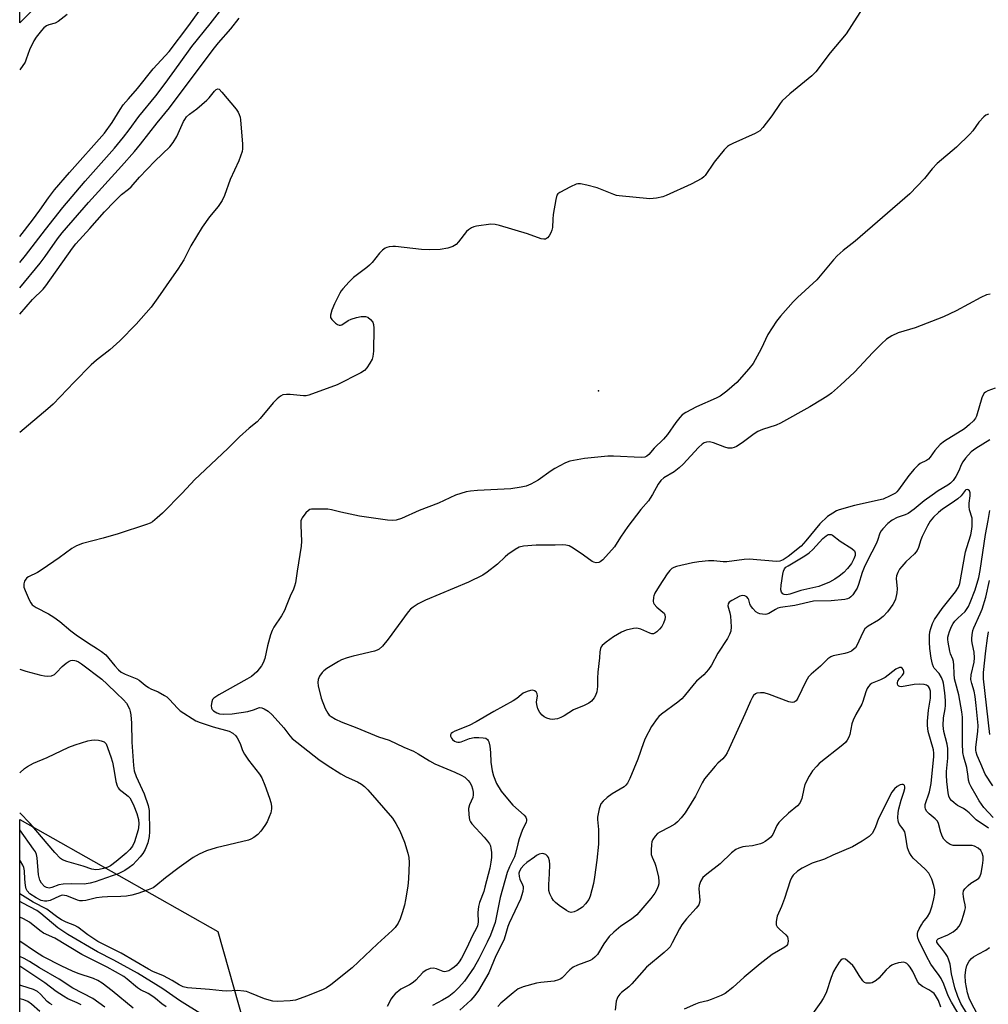
# Model space of a CAD drawing. Units: inches. Extents: x 1321760 to 1327760, y 501448 to 505448.
# Drawn here: x 1321760 to 1322070, y 501812 to 502127 of the extents above; entities that cross this region are included whole.
import ezdxf

# ---------------------------------------------------------------- set-up
doc = ezdxf.new("R2010")
doc.units = ezdxf.units.IN
doc.header["$MEASUREMENT"] = 0
for name, color, linetype in [('ELEV-Spot Elevation', 7, 'Continuous'), ('NTRL-Trees', 3, 'Continuous'), ('Undefined', 1, 'Continuous')]:
    doc.layers.add(name, color=color, linetype=linetype)

msp = doc.modelspace()

# ---------------------------------------------------------------- linework, layer by layer
at = {"layer": 'ELEV-Spot Elevation'}
msp.add_point((1321945, 502007.97, 367.88), dxfattribs=at)
at = {"layer": 'NTRL-Trees'}
msp.add_lwpolyline([(1321811.35, 502176.97), (1321760.01, 502125.63), (1321760.05, 502556.54)], dxfattribs=at)
msp.add_polyline3d([(1321806.25, 501703.68, 0), (1321831.28, 501701.13, 0), (1321875.14, 501710.27, 0), (1321895.25, 501706.01, 0), (1321900.12, 501683.47, 0), (1321832.27, 501608.23, 0), (1321819.31, 501580.3, 0), (1321772.67, 501564.29, 0), (1321759.96, 501558.98, 0), (1321759.99, 501870.92, 0), (1321823.36, 501835.16, 0), (1321836.76, 501787.64, 0), (1321805.69, 501723.06, 0)], close=True, dxfattribs=at)
at = {"layer": 'Undefined'}
for points, elevation in [([(1321760, 502032.46), (1321764.09, 502037.11), (1321767.44, 502040.46), (1321768.31, 502041.47), (1321776.83, 502053.5), (1321777.94, 502054.93), (1321782.4, 502059.81), (1321787.1, 502065.15), (1321790.27, 502068.52), (1321792.49, 502070.67), (1321794.72, 502072.44), (1321795.56, 502073.19), (1321798.24, 502076.21), (1321803.14, 502081.39), (1321807.94, 502085.99), (1321808.99, 502087.36), (1321810.25, 502089.29), (1321812.35, 502094.03), (1321812.74, 502094.73), (1321813.33, 502095.49), (1321814.3, 502096.4), (1321816.57, 502098.11), (1321819.81, 502100.84), (1321820.58, 502101.64), (1321822.23, 502103.69), (1321822.78, 502104.25), (1321823.32, 502104.52), (1321823.69, 502104.39), (1321824.63, 502103.46), (1321829.14, 502097.94), (1321829.82, 502096.99), (1321830.18, 502096.25), (1321830.41, 502095.48), (1321830.54, 502094.62), (1321831.17, 502086.75), (1321831.2, 502085.31), (1321831.07, 502084.47), (1321830.05, 502081.51), (1321827.29, 502075.54), (1321825.45, 502070.42), (1321824.7, 502068.84), (1321823.47, 502066.83), (1321820.66, 502063.54), (1321818.29, 502060.27), (1321814.68, 502054.27), (1321812.39, 502049.83), (1321810.5, 502046.8), (1321808.49, 502043.99), (1321804.18, 502037.64), (1321801.99, 502034.74), (1321797.16, 502029.3), (1321791.96, 502023.94), (1321788.8, 502021.07), (1321784.49, 502017.72), (1321782.78, 502016.25), (1321777.34, 502010.69), (1321770.69, 502003.7), (1321768.98, 502002.16), (1321760, 501994.59)], 334), ([(1322069.71, 501868.18), (1322065.76, 501870.81), (1322063.55, 501873), (1322062.46, 501873.94), (1322061.77, 501874.39), (1322059.84, 501875.41), (1322058.73, 501876.25), (1322057.93, 501877.02), (1322057.42, 501877.65), (1322057.09, 501878.37), (1322056.86, 501879.44), (1322056.44, 501883.1), (1322056.28, 501885.12), (1322056.33, 501886.29), (1322056.71, 501890.47), (1322056.7, 501893.59), (1322056.49, 501895.01), (1322055.44, 501899.04), (1322055.22, 501900.98), (1322055.35, 501903.45), (1322055.89, 501906.3), (1322056.02, 501907.4), (1322056.03, 501908.99), (1322055.8, 501911.43), (1322055.34, 501914.46), (1322055.13, 501915.28), (1322054.73, 501916.34), (1322054.02, 501917.55), (1322052.37, 501919.34), (1322052.12, 501919.75), (1322051.84, 501920.53), (1322051.45, 501922.5), (1322050.99, 501925.62), (1322050.86, 501927.55), (1322050.9, 501929.77), (1322051.02, 501930.91), (1322051.27, 501932), (1322051.83, 501933.55), (1322052.43, 501934.8), (1322054.94, 501938.38), (1322059.18, 501943.69), (1322060.14, 501945.18), (1322060.6, 501946.37), (1322062.4, 501956.48), (1322062.77, 501957.89), (1322064.09, 501961.96), (1322064.34, 501963.06), (1322064.5, 501964.55), (1322064.56, 501966.04), (1322064.47, 501967.24), (1322063.69, 501969.87), (1322063.52, 501970.92), (1322063.6, 501972.07), (1322063.93, 501974.38), (1322063.93, 501975.36), (1322063.62, 501975.97), (1322063.27, 501976.25), (1322062.89, 501976.4), (1322062.54, 501976.35), (1322062.24, 501976.12), (1322060.98, 501974.42), (1322059.92, 501973.45), (1322057.82, 501971.9), (1322055.06, 501970.08), (1322053.79, 501969.06), (1322052.2, 501967.53), (1322051.11, 501966.28), (1322050.21, 501964.77), (1322048.48, 501961.37), (1322048.08, 501960.3), (1322047.39, 501957.88), (1322046.93, 501956.95), (1322046.11, 501955.88), (1322043.36, 501953.26), (1322041.99, 501951.84), (1322041.31, 501950.94), (1322040.77, 501949.88), (1322040.35, 501948.78), (1322040.21, 501947.95), (1322040.54, 501944.69), (1322040.48, 501943.32), (1322039.96, 501941.33), (1322039.65, 501940.55), (1322039.19, 501939.68), (1322037.45, 501937.32), (1322036.08, 501935.84), (1322034.52, 501934.64), (1322031.27, 501932.73), (1322030.24, 501931.89), (1322029.52, 501930.69), (1322027.63, 501926.5), (1322027.18, 501925.8), (1322026.81, 501925.42), (1322025.94, 501924.76), (1322024.91, 501924.27), (1322023.77, 501923.96), (1322020.05, 501923.22), (1322019.28, 501922.89), (1322018.36, 501922.22), (1322015.99, 501919.96), (1322013.04, 501917.42), (1322012.23, 501916.56), (1322011.35, 501915.05), (1322008.8, 501909.7), (1322008.21, 501908.84), (1322007.64, 501908.43), (1322006.92, 501908.32), (1322005.91, 501908.51), (1321999.69, 501910.85), (1321997.98, 501911.35), (1321996.82, 501911.41), (1321995.71, 501911.26), (1321995.22, 501911.05), (1321994.63, 501910.5), (1321994.14, 501909.78), (1321993.59, 501908.74), (1321991.85, 501904.56), (1321986.86, 501893.59), (1321986.21, 501892.26), (1321985.67, 501891.38), (1321984.8, 501890.33), (1321983.2, 501888.87), (1321982.38, 501888.01), (1321978.9, 501883.9), (1321978.14, 501882.63), (1321976.01, 501878.39), (1321974.71, 501876.08), (1321972.78, 501873.05), (1321971.5, 501871.45), (1321970.31, 501870.17), (1321969.42, 501869.45), (1321967.69, 501868.45), (1321964.61, 501866.85), (1321963.89, 501866.39), (1321963.14, 501865.62), (1321962.41, 501864.48), (1321962.1, 501863.75), (1321961.94, 501862.9), (1321961.85, 501861.15), (1321961.93, 501859.71), (1321962.15, 501858.91), (1321963.07, 501856.94), (1321963.41, 501855.98), (1321964.17, 501852.49), (1321964.34, 501851.12), (1321964.31, 501850.36), (1321964.13, 501849.58), (1321963.71, 501848.55), (1321963.07, 501847.31), (1321961.82, 501845.66), (1321957.32, 501840.44), (1321955.55, 501839.01), (1321952.13, 501836.79), (1321949.9, 501834.92), (1321948.42, 501833.53), (1321946.73, 501831.21), (1321944.67, 501827.78), (1321943.91, 501826.87), (1321943.11, 501826.26), (1321942.38, 501825.88), (1321938.28, 501824.31), (1321936.96, 501823.7), (1321935.91, 501822.9), (1321933.43, 501820.32), (1321932.97, 501819.99), (1321932.21, 501819.63), (1321930.82, 501819.25), (1321926.65, 501818.8), (1321925.19, 501818.54), (1321921, 501817.4), (1321920.16, 501817.11), (1321919.38, 501816.73), (1321917.77, 501815.53), (1321913.78, 501812.18), (1321912.85, 501811.08)], 322), ([(1322067.29, 501801.53), (1322060.94, 501812.05), (1322059.96, 501814.35), (1322059.03, 501817.05), (1322057.96, 501821.62), (1322057.47, 501824.64), (1322056.95, 501826.28), (1322056.59, 501827.07), (1322055.98, 501828.07), (1322054.74, 501829.74), (1322053.61, 501831.03), (1322053.25, 501831.65), (1322053.22, 501832.19), (1322053.36, 501832.47), (1322053.63, 501832.72), (1322056.78, 501834.04), (1322058.44, 501835), (1322059.69, 501836.03), (1322060.36, 501836.85), (1322060.77, 501837.53), (1322061.23, 501838.63), (1322061.8, 501840.34), (1322062.22, 501841.77), (1322062.38, 501842.63), (1322062.31, 501843.66), (1322061.91, 501845.06), (1322061.71, 501846.17), (1322061.66, 501847.28), (1322061.79, 501848.06), (1322062.2, 501848.77), (1322063.2, 501849.81), (1322064.11, 501850.53), (1322066.23, 501851.8), (1322066.62, 501852.14), (1322066.95, 501852.59), (1322067.36, 501853.75), (1322067.85, 501856.19), (1322068.06, 501857.93), (1322068.05, 501859.09), (1322067.77, 501860.11), (1322067.26, 501861.02), (1322066.46, 501861.72), (1322065.27, 501862.35), (1322064.49, 501862.56), (1322063.64, 501862.65), (1322059.8, 501862.59), (1322058.47, 501862.65), (1322057.47, 501862.94), (1322056.52, 501863.61), (1322055.49, 501864.64), (1322055.03, 501865.39), (1322054.51, 501866.78), (1322053.76, 501869.62), (1322053.41, 501870.38), (1322052.7, 501871.12), (1322050.73, 501872.69), (1322050.03, 501873.52), (1322049.63, 501874.2), (1322049.44, 501874.89), (1322049.49, 501875.67), (1322050.84, 501879.78), (1322051.44, 501882.38), (1322052.3, 501891.06), (1322052.29, 501892.07), (1322052.12, 501893.16), (1322050.49, 501899.02), (1322050.21, 501900.92), (1322050.24, 501902.36), (1322050.56, 501905.86), (1322051.17, 501909.69), (1322051.23, 501910.8), (1322051.17, 501911.9), (1322050.9, 501912.88), (1322050.51, 501913.46), (1322049.96, 501913.82), (1322049.15, 501914.04), (1322047.78, 501914.13), (1322045.93, 501914.05), (1322041.88, 501913.36), (1322041.41, 501913.39), (1322041.02, 501913.55), (1322040.79, 501913.84), (1322040.66, 501914.24), (1322040.65, 501914.68), (1322040.76, 501915.12), (1322041.25, 501915.95), (1322042.28, 501917.07), (1322042.63, 501917.73), (1322042.64, 501918.21), (1322042.42, 501918.91), (1322042.17, 501919.3), (1322041.85, 501919.55), (1322041.26, 501919.53), (1322040.12, 501919.02), (1322036.68, 501916.34), (1322035.21, 501915.56), (1322032.58, 501914.52), (1322031.95, 501914.04), (1322031.4, 501913.44), (1322030.98, 501912.76), (1322030.55, 501911.76), (1322029.53, 501908.58), (1322029.21, 501907.79), (1322027.3, 501904.51), (1322026.43, 501902.64), (1322026.07, 501901.52), (1322025.45, 501898.1), (1322025.12, 501897.28), (1322024.56, 501896.24), (1322024.03, 501895.56), (1322023.19, 501894.79), (1322015.63, 501888.8), (1322014.82, 501887.98), (1322013.51, 501886.44), (1322012.39, 501884.73), (1322011.05, 501882.05), (1322010.66, 501880.74), (1322010.04, 501877.65), (1322009.76, 501876.85), (1322009.39, 501876.11), (1322008.62, 501875.24), (1322005.82, 501872.89), (1322003.68, 501870.95), (1322002.68, 501869.93), (1322002.06, 501869), (1322000.8, 501866.15), (1322000.15, 501865.24), (1321999.52, 501864.7), (1321998.35, 501863.9), (1321997.61, 501863.47), (1321996.82, 501863.13), (1321994.31, 501862.48), (1321992, 501862.3), (1321991.2, 501862.15), (1321989.89, 501861.77), (1321988.9, 501861.34), (1321987.55, 501860.28), (1321983.93, 501856.71), (1321979.66, 501853.46), (1321978.43, 501852.33), (1321977.68, 501851.12), (1321977.2, 501849.8), (1321977.16, 501848.72), (1321977.4, 501845.15), (1321977.33, 501844.37), (1321977.1, 501843.63), (1321976.3, 501842.52), (1321973.16, 501839.15), (1321971.64, 501837.19), (1321970.89, 501835.97), (1321968.63, 501831.5), (1321967.9, 501830.24), (1321967.34, 501829.57), (1321966.04, 501828.37), (1321960.37, 501823.74), (1321955.71, 501818.38), (1321954.72, 501817.46), (1321952.44, 501815.66), (1321951.86, 501815.06), (1321951.21, 501814.17), (1321950.96, 501813.69), (1321950.72, 501812.86), (1321950.34, 501809.94)], 320), ([(1322061.64, 501806.23), (1322057.87, 501812.48), (1322056.86, 501814.57), (1322055.45, 501818.25), (1322054.6, 501820.1), (1322054.01, 501821.02), (1322052.12, 501823.45), (1322051.31, 501824.62), (1322049.94, 501827.23), (1322047.46, 501832.25), (1322047.17, 501833.05), (1322047, 501833.88), (1322046.99, 501834.42), (1322047.11, 501834.95), (1322047.57, 501835.99), (1322048.29, 501837.25), (1322048.78, 501837.97), (1322050.25, 501839.75), (1322050.95, 501841.12), (1322051.75, 501843.36), (1322052.31, 501845.59), (1322052.58, 501847.28), (1322052.54, 501848.42), (1322052.25, 501849.84), (1322051.65, 501851.8), (1322051.25, 501852.74), (1322050.64, 501853.74), (1322049.52, 501855.07), (1322046.97, 501857.36), (1322045.7, 501858.6), (1322044.98, 501859.45), (1322044.47, 501860.26), (1322044.13, 501861.04), (1322043.88, 501861.86), (1322043.24, 501865.86), (1322042.95, 501866.96), (1322042.48, 501867.83), (1322041.33, 501869.33), (1322040.95, 501870.01), (1322040.82, 501870.55), (1322040.79, 501871.41), (1322040.91, 501873.18), (1322041.07, 501874.36), (1322041.85, 501877.13), (1322042.69, 501879.69), (1322042.95, 501880.8), (1322042.98, 501881.31), (1322042.88, 501881.74), (1322042.64, 501882.03), (1322042.46, 501882.1), (1322042.01, 501882.08), (1322041.5, 501881.94), (1322040.49, 501881.44), (1322039.7, 501880.7), (1322038.87, 501879.62), (1322034.6, 501871.18), (1322033.65, 501868.58), (1322033.08, 501867.36), (1322032.5, 501866.46), (1322031.55, 501865.5), (1322029.35, 501864.01), (1322026.25, 501862.21), (1322019.99, 501859.49), (1322017.34, 501858.21), (1322013.4, 501856.9), (1322010.15, 501855.35), (1322008.65, 501854.43), (1322007.3, 501853.08), (1322006.82, 501852.43), (1322006.35, 501851.35), (1322004.52, 501845.64), (1322003.57, 501843.14), (1322002.22, 501839.98), (1322001.95, 501838.98), (1322001.83, 501838.24), (1322001.9, 501837.28), (1322002.21, 501836.62), (1322002.92, 501835.82), (1322004.97, 501833.99), (1322005.42, 501833.38), (1322005.59, 501832.86), (1322005.65, 501832.02), (1322005.6, 501831.46), (1322005.43, 501830.95), (1322005.17, 501830.57), (1322004.58, 501830.05), (1322000.6, 501827.72), (1321996.69, 501824.78), (1321991.58, 501820.54), (1321988.01, 501817.23), (1321985.54, 501815.29), (1321984.26, 501814.63), (1321981.01, 501813.35), (1321979.92, 501812.98), (1321977.16, 501812.26), (1321976.08, 501811.87), (1321972.42, 501810.23)], 318), ([(1322067.31, 501806.63), (1322064.38, 501811.97), (1322063.52, 501813.81), (1322063.02, 501815.45), (1322062.43, 501818.93), (1322062.31, 501821.07), (1322062.47, 501822.9), (1322062.81, 501824.19), (1322063.61, 501825.64), (1322064.3, 501826.49), (1322064.95, 501827), (1322066.39, 501827.87), (1322068.92, 501829.19), (1322070.05, 501829.97)], 322), ([(1321787.21, 501810.89), (1321783.34, 501813.71), (1321776.96, 501817.02), (1321772.59, 501819.86), (1321766.34, 501823.54), (1321763.12, 501825.57), (1321761.4, 501826.5), (1321759.98, 501827.08)], 322), ([(1322054.52, 501810.95), (1322053.74, 501813), (1322052.84, 501814.69), (1322052.32, 501815.33), (1322051.67, 501815.87), (1322050.7, 501816.46), (1322048.61, 501817.56), (1322047.72, 501818.24), (1322047.08, 501819.14), (1322045.59, 501822.27), (1322044.72, 501823.71), (1322044.21, 501824.35), (1322043.63, 501824.89), (1322043.18, 501825.13), (1322042.68, 501825.26), (1322041.86, 501825.24), (1322041.01, 501825.07), (1322039.6, 501824.67), (1322038.81, 501824.34), (1322038.1, 501823.85), (1322037.01, 501822.88), (1322034.66, 501820.21), (1322033.78, 501819.43), (1322032.51, 501818.72), (1322031.97, 501818.57), (1322031.15, 501818.55), (1322030.62, 501818.63), (1322030.13, 501818.82), (1322029.52, 501819.35), (1322028.34, 501821.01), (1322026.89, 501823.51), (1322026.36, 501824.19), (1322025.55, 501825.01), (1322024.69, 501825.77), (1322024.03, 501826.23), (1322023.35, 501826.41), (1322022.91, 501826.28), (1322022.51, 501825.98), (1322021.99, 501825.33), (1322020.89, 501823.57), (1322020.18, 501822.28), (1322019.46, 501820.45), (1322017.81, 501815.52), (1322016.91, 501813.74), (1322016.14, 501812.55), (1322012.9, 501808.01)], 316), ([(1321779.66, 501811.68), (1321778.37, 501812.34), (1321775.4, 501813.63), (1321773.94, 501814.42), (1321771.6, 501815.97), (1321768.04, 501818.73), (1321759.98, 501824.02)], 320), ([(1321770.36, 501811.62), (1321769.63, 501812.08), (1321768.76, 501812.78), (1321766.63, 501815.11), (1321765.61, 501815.96), (1321764.34, 501816.53), (1321760.66, 501817.7), (1321759.98, 501818)], 318), ([(1321766.37, 501809.52), (1321763.7, 501811.89), (1321762.6, 501812.71), (1321761.28, 501813.26), (1321759.98, 501813.61)], 316)]:
    msp.add_lwpolyline(points, dxfattribs=dict(at, elevation=elevation))
at = {"layer": 'Undefined', "elevation": 326}
msp.add_lwpolyline([(1322005.1, 501942.73), (1322004.36, 501942.86), (1322003.96, 501943.1), (1322003.56, 501943.62), (1322003.39, 501944.35), (1322003.47, 501945.81), (1322003.95, 501949.36), (1322004.15, 501950.25), (1322004.46, 501951), (1322004.97, 501951.56), (1322005.67, 501952.05), (1322011, 501955.21), (1322012.42, 501956.15), (1322013.6, 501957.26), (1322016.75, 501960.69), (1322017.85, 501961.64), (1322018.5, 501961.97), (1322018.94, 501962.07), (1322019.39, 501962.02), (1322019.84, 501961.81), (1322022.33, 501959.94), (1322026.06, 501957.53), (1322026.87, 501956.78), (1322027.13, 501956.11), (1322027.06, 501955.3), (1322026.7, 501954.26), (1322025.91, 501952.78), (1322024.67, 501951.19), (1322023.46, 501949.92), (1322022, 501948.67), (1322020.63, 501947.69), (1322018.88, 501946.74), (1322015.48, 501945.44), (1322009.69, 501944.08), (1322006.27, 501942.94)], close=True, dxfattribs=at)
at = {"layer": 'Undefined'}
for points in [[(1321760, 502049.01, 330), (1321761.83, 502051.26, 330), (1321768.17, 502059.5, 330), (1321773.8, 502066.56, 330), (1321780.88, 502074.92, 330), (1321790.26, 502085.53, 330), (1321793.19, 502089.02, 330), (1321794.95, 502091.34, 330), (1321798.06, 502095.69, 330), (1321803.47, 502102.3, 330), (1321806.5, 502106.15, 330), (1321810.91, 502112.4, 330), (1321815, 502117.98, 330), (1321820.83, 502125.26, 330), (1321829.07, 502135.94, 330)], [(1322030.26, 502131.59, 332), (1322024.2, 502122.03, 332), (1322019.15, 502116.02, 332), (1322014.52, 502109.87, 332), (1322013.26, 502108.66, 332), (1322006.17, 502102.84, 332), (1322003.81, 502100.7, 332), (1322003.08, 502099.77, 332), (1322000.5, 502095.81, 332), (1321997.6, 502092.16, 332), (1321996.62, 502091.11, 332), (1321995.93, 502090.61, 332), (1321995.16, 502090.21, 332), (1321987.99, 502086.98, 332), (1321986.96, 502086.47, 332), (1321986.24, 502086.01, 332), (1321985.22, 502084.97, 332), (1321982.06, 502081.02, 332), (1321979.1, 502076.75, 332), (1321978.72, 502076.34, 332), (1321978.04, 502075.82, 332), (1321974.7, 502073.98, 332), (1321966.64, 502070.39, 332), (1321965.56, 502069.97, 332), (1321963.54, 502069.56, 332), (1321961.48, 502069.37, 332), (1321951.65, 502070.24, 332), (1321950.78, 502070.43, 332), (1321949.94, 502070.73, 332), (1321944.66, 502072.86, 332), (1321941.26, 502073.69, 332), (1321939.28, 502074.08, 332), (1321938.44, 502074.09, 332), (1321937.91, 502073.96, 332), (1321936.07, 502073.13, 332), (1321932.71, 502071.38, 332), (1321932.06, 502070.89, 332), (1321931.75, 502070.47, 332), (1321931.36, 502069.15, 332), (1321930.58, 502064.28, 332), (1321930.42, 502062.83, 332), (1321930.31, 502060.14, 332), (1321930.15, 502059.27, 332), (1321929.82, 502058.47, 332), (1321929.21, 502057.48, 332), (1321928.68, 502056.84, 332), (1321928.11, 502056.47, 332), (1321927.52, 502056.41, 332), (1321926.72, 502056.57, 332), (1321922.33, 502058.1, 332), (1321913.38, 502060.83, 332), (1321912.03, 502061.12, 332), (1321910.66, 502061.18, 332), (1321906.05, 502060.61, 332), (1321905.21, 502060.42, 332), (1321904.42, 502060.09, 332), (1321903.46, 502059.45, 332), (1321902.83, 502058.85, 332), (1321900.29, 502055.62, 332), (1321899.51, 502054.76, 332), (1321898.5, 502054.06, 332), (1321896.91, 502053.58, 332), (1321894.41, 502053.13, 332), (1321891.12, 502053.01, 332), (1321888.45, 502053.16, 332), (1321880.15, 502054.06, 332), (1321879.28, 502054.06, 332), (1321878.14, 502053.93, 332), (1321877.32, 502053.74, 332), (1321876.83, 502053.51, 332), (1321875.98, 502052.88, 332), (1321875, 502051.93, 332), (1321872.62, 502048.98, 332), (1321871.84, 502048.12, 332), (1321870.95, 502047.36, 332), (1321866.71, 502044.17, 332), (1321865.26, 502042.74, 332), (1321863.27, 502040.6, 332), (1321862.78, 502039.96, 332), (1321862.28, 502039.12, 332), (1321860.67, 502035.8, 332), (1321859.81, 502033.71, 332), (1321859.35, 502032.14, 332), (1321859.36, 502031.41, 332), (1321859.73, 502030.75, 332), (1321860.95, 502029.59, 332), (1321861.62, 502029.12, 332), (1321862.07, 502028.93, 332), (1321862.51, 502028.92, 332), (1321862.94, 502029.08, 332), (1321864.94, 502030.41, 332), (1321865.97, 502030.89, 332), (1321867.66, 502031.43, 332), (1321869.1, 502031.68, 332), (1321870.52, 502031.7, 332), (1321871.29, 502031.47, 332), (1321872.17, 502030.79, 332), (1321872.86, 502029.92, 332), (1321873.11, 502029.14, 332), (1321873.18, 502028, 332), (1321873.04, 502020.61, 332), (1321872.9, 502018.88, 332), (1321872.62, 502018.07, 332), (1321871.91, 502016.8, 332), (1321870.93, 502015.33, 332), (1321870.18, 502014.46, 332), (1321869.06, 502013.74, 332), (1321861.45, 502009.86, 332), (1321852.46, 502006.52, 332), (1321851.6, 502006.33, 332), (1321850.75, 502006.31, 332), (1321846.4, 502006.78, 332), (1321845.24, 502006.81, 332), (1321844.1, 502006.64, 332), (1321843.35, 502006.28, 332), (1321842.24, 502005.38, 332), (1321841, 502004.15, 332), (1321836.83, 501999.1, 332), (1321835.84, 501998, 332), (1321833.38, 501996, 332), (1321830.25, 501993.21, 332), (1321826.61, 501989.65, 332), (1321817.41, 501981.02, 332), (1321816, 501979.61, 332), (1321811.94, 501975.22, 332), (1321805.63, 501968.82, 332), (1321803.93, 501967.31, 332), (1321802.38, 501966.08, 332), (1321801.64, 501965.64, 332), (1321800.54, 501965.2, 332), (1321791.45, 501962.27, 332), (1321786.6, 501960.82, 332), (1321780.04, 501959.14, 332), (1321778.13, 501958.41, 332), (1321776.6, 501957.56, 332), (1321772.55, 501954.51, 332), (1321767.14, 501950.84, 332), (1321765.61, 501949.92, 332), (1321762.75, 501948.5, 332), (1321762.29, 501948.18, 332), (1321761.92, 501947.79, 332), (1321761.54, 501947.06, 332), (1321761.3, 501946.27, 332), (1321761.25, 501945.72, 332), (1321761.32, 501945.18, 332), (1321761.69, 501944.11, 332), (1321762.95, 501941.17, 332), (1321763.49, 501940.16, 332), (1321763.98, 501939.57, 332), (1321764.54, 501939.09, 332), (1321765.24, 501938.64, 332), (1321769.16, 501936.62, 332), (1321770.91, 501935.54, 332), (1321772.81, 501934.17, 332), (1321776.34, 501931.22, 332), (1321778.04, 501929.92, 332), (1321781.62, 501927.46, 332), (1321784.89, 501925.51, 332), (1321786.11, 501924.66, 332), (1321787.45, 501923.51, 332), (1321790.33, 501920.02, 332), (1321791.52, 501918.76, 332), (1321792.38, 501918, 332), (1321793.64, 501917.32, 332), (1321797.41, 501915.87, 332), (1321798.12, 501915.44, 332), (1321800.06, 501913.88, 332), (1321801.12, 501913.14, 332), (1321801.93, 501912.71, 332), (1321804.26, 501911.71, 332), (1321806.25, 501910.57, 332), (1321806.96, 501910.08, 332), (1321807.84, 501909.29, 332), (1321810.44, 501906.45, 332), (1321811.25, 501905.7, 332), (1321816.29, 501902.48, 332), (1321817.63, 501901.9, 332), (1321821.81, 501900.54, 332), (1321826.93, 501899.16, 332), (1321828.06, 501898.53, 332), (1321829.03, 501897.64, 332), (1321829.52, 501897, 332), (1321829.95, 501896.23, 332), (1321830.53, 501894.88, 332), (1321831.19, 501893.02, 332), (1321831.86, 501891.77, 332), (1321833.16, 501889.86, 332), (1321836.6, 501885.38, 332), (1321837.36, 501884.19, 332), (1321838.34, 501881.9, 332), (1321839.84, 501877.72, 332), (1321840.25, 501876.31, 332), (1321840.44, 501875.17, 332), (1321840.44, 501874.33, 332), (1321840.21, 501873.02, 332), (1321839.78, 501871.72, 332), (1321839.07, 501870.19, 332), (1321838.38, 501868.97, 332), (1321837.05, 501867.16, 332), (1321836.14, 501866.11, 332), (1321834.83, 501865.12, 332), (1321833.87, 501864.59, 332), (1321833.09, 501864.27, 332), (1321822.79, 501861.85, 332), (1321819.7, 501860.89, 332), (1321817.37, 501859.84, 332), (1321815.39, 501858.74, 332), (1321810.92, 501855.54, 332), (1321806.55, 501852.23, 332), (1321803.48, 501849.74, 332), (1321802.59, 501849.1, 332), (1321801.06, 501848.39, 332), (1321797.76, 501847.28, 332), (1321795.79, 501846.7, 332), (1321794.08, 501846.37, 332), (1321792.34, 501846.25, 332), (1321788.04, 501846.2, 332), (1321786.29, 501846.08, 332), (1321784.56, 501845.82, 332), (1321781.14, 501845.03, 332), (1321780.01, 501844.88, 332), (1321779.21, 501844.93, 332), (1321778.47, 501845.11, 332), (1321775.08, 501846.49, 332), (1321774.32, 501846.65, 332), (1321773.55, 501846.68, 332), (1321772.64, 501846.44, 332), (1321769.67, 501845.04, 332), (1321768.64, 501844.8, 332), (1321767.85, 501844.79, 332), (1321766.8, 501845.05, 332), (1321765.24, 501845.87, 332), (1321763.25, 501847.15, 332), (1321762.36, 501848.06, 332), (1321762.04, 501848.76, 332), (1321761.82, 501849.84, 332), (1321761.61, 501851.82, 332), (1321761.51, 501854.48, 332), (1321761.29, 501855.56, 332), (1321760.97, 501856.34, 332), (1321760.23, 501857.61, 332), (1321759.98, 501857.99, 332)], [(1321760, 502057.33, 328), (1321764.07, 502062.47, 328), (1321766.42, 502065.68, 328), (1321769.17, 502069.61, 328), (1321771.13, 502072.15, 328), (1321775.92, 502077.78, 328), (1321787.03, 502090.28, 328), (1321789.5, 502093.69, 328), (1321792.04, 502097.93, 328), (1321793.02, 502099.32, 328), (1321794.7, 502101.34, 328), (1321797.6, 502104.62, 328), (1321802.65, 502110.84, 328), (1321807.72, 502116.43, 328), (1321814.07, 502124.69, 328), (1321818.73, 502131.19, 328)], [(1321775.15, 502128.22, 328), (1321772.3, 502126.04, 328), (1321771.29, 502125.51, 328), (1321769.29, 502124.92, 328), (1321768.58, 502124.61, 328), (1321767.7, 502124, 328), (1321766.9, 502123.14, 328), (1321765.27, 502121.02, 328), (1321764.46, 502119.79, 328), (1321763.11, 502116.93, 328), (1321762.07, 502113.97, 328), (1321761.66, 502113.03, 328), (1321760.01, 502110.54, 328)], [(1321760, 502040.87, 332), (1321766.52, 502048.76, 332), (1321768.11, 502050.86, 332), (1321772.05, 502056.55, 332), (1321773.55, 502058.45, 332), (1321781.91, 502068.1, 332), (1321792.53, 502079.73, 332), (1321796.71, 502084.46, 332), (1321798.62, 502086.79, 332), (1321803.92, 502093.66, 332), (1321807.89, 502098.36, 332), (1321821.85, 502117.08, 332), (1321823.58, 502119.19, 332), (1321827.45, 502123.64, 332), (1321830.11, 502127.08, 332)], [(1322069.71, 502096.44, 330), (1322068.91, 502096.07, 330), (1322068.21, 502095.56, 330), (1322066.62, 502093.83, 330), (1322064.69, 502091.08, 330), (1322063.76, 502089.99, 330), (1322059.53, 502085.86, 330), (1322053.32, 502080.62, 330), (1322051.75, 502078.89, 330), (1322049.31, 502075.81, 330), (1322044.56, 502070.94, 330), (1322027.09, 502055.81, 330), (1322023.3, 502052.76, 330), (1322021.32, 502051.07, 330), (1322020.14, 502049.81, 330), (1322014.84, 502043.41, 330), (1322008.64, 502037.78, 330), (1322007.26, 502036.41, 330), (1322003.21, 502031.84, 330), (1322001.94, 502030.24, 330), (1321999.22, 502025.99, 330), (1321997.04, 502021.41, 330), (1321994.44, 502016.73, 330), (1321993.08, 502014.93, 330), (1321989.26, 502010.57, 330), (1321986.09, 502007.85, 330), (1321983.96, 502006.23, 330), (1321982.64, 502005.56, 330), (1321976.35, 502002.8, 330), (1321972.98, 502001.03, 330), (1321971.78, 502000.24, 330), (1321971.01, 501999.43, 330), (1321969.79, 501997.85, 330), (1321967.13, 501993.95, 330), (1321965.81, 501992.53, 330), (1321962.84, 501989.58, 330), (1321961.15, 501987.57, 330), (1321960.54, 501987.02, 330), (1321959.8, 501986.73, 330), (1321958.69, 501986.67, 330), (1321949.78, 501987.08, 330), (1321948.02, 501987.07, 330), (1321940.58, 501986.31, 330), (1321935.91, 501985.42, 330), (1321935.06, 501985.18, 330), (1321934.25, 501984.83, 330), (1321931.08, 501983.14, 330), (1321929.85, 501982.36, 330), (1321925.7, 501979.35, 330), (1321923.45, 501978.13, 330), (1321921.92, 501977.49, 330), (1321920.32, 501977.11, 330), (1321916.96, 501976.59, 330), (1321906.32, 501976.11, 330), (1321904.16, 501975.91, 330), (1321902.75, 501975.62, 330), (1321899.33, 501974.55, 330), (1321893.9, 501972.08, 330), (1321887.66, 501969.72, 330), (1321882.03, 501967.14, 330), (1321880.39, 501966.58, 330), (1321879.27, 501966.51, 330), (1321877.58, 501966.64, 330), (1321868.65, 501967.84, 330), (1321862.64, 501969.17, 330), (1321859.61, 501969.95, 330), (1321858.47, 501970.14, 330), (1321855.29, 501970.17, 330), (1321853.29, 501970.08, 330), (1321852.76, 501969.97, 330), (1321852.28, 501969.74, 330), (1321851.46, 501968.99, 330), (1321850.25, 501967.39, 330), (1321850.02, 501966.89, 330), (1321849.9, 501966.35, 330), (1321849.87, 501964.91, 330), (1321850.05, 501959.93, 330), (1321849.98, 501958.27, 330), (1321848.65, 501950.35, 330), (1321848.1, 501946.6, 330), (1321847.85, 501945.47, 330), (1321847.48, 501944.51, 330), (1321846.4, 501942.29, 330), (1321845.21, 501939.08, 330), (1321844.63, 501937.77, 330), (1321843.62, 501936.01, 330), (1321841.21, 501932.38, 330), (1321840.68, 501931.35, 330), (1321840.2, 501929.94, 330), (1321839.21, 501926.48, 330), (1321838.31, 501922.41, 330), (1321837.85, 501921.02, 330), (1321837.23, 501920.02, 330), (1321835.76, 501918.16, 330), (1321834.95, 501917.32, 330), (1321834.08, 501916.64, 330), (1321832.63, 501915.72, 330), (1321823.67, 501910.75, 330), (1321822, 501909.65, 330), (1321821.66, 501909.25, 330), (1321821.36, 501908.48, 330), (1321821.23, 501907.34, 330), (1321821.32, 501906.52, 330), (1321821.54, 501906.07, 330), (1321821.89, 501905.7, 330), (1321823.01, 501904.97, 330), (1321823.81, 501904.67, 330), (1321825.24, 501904.55, 330), (1321827.88, 501904.7, 330), (1321832.88, 501905.45, 330), (1321834.71, 501905.94, 330), (1321836.69, 501906.7, 330), (1321837.43, 501906.6, 330), (1321838.18, 501906.29, 330), (1321839.37, 501905.51, 330), (1321840.66, 501904.32, 330), (1321844.42, 501900.19, 330), (1321846.33, 501897.64, 330), (1321847.09, 501896.82, 330), (1321855.63, 501890.11, 330), (1321858.23, 501888.31, 330), (1321862.65, 501885.54, 330), (1321864.4, 501884.56, 330), (1321868.01, 501882.91, 330), (1321869.3, 501882.16, 330), (1321870.26, 501881.47, 330), (1321871.28, 501880.44, 330), (1321879.19, 501871.35, 330), (1321880.28, 501869.64, 330), (1321881.56, 501867.32, 330), (1321883.02, 501863.68, 330), (1321884.1, 501860.14, 330), (1321884.43, 501858.76, 330), (1321884.54, 501857.2, 330), (1321884.26, 501851.95, 330), (1321884.04, 501849.61, 330), (1321883.33, 501845.21, 330), (1321882.95, 501843.51, 330), (1321882.25, 501841.06, 330), (1321881.58, 501839.11, 330), (1321881, 501837.76, 330), (1321880.07, 501836.4, 330), (1321879.11, 501835.38, 330), (1321874.41, 501831.18, 330), (1321866.22, 501823.53, 330), (1321859.48, 501818.11, 330), (1321858.03, 501817.08, 330), (1321857, 501816.57, 330), (1321851.94, 501814.53, 330), (1321848.13, 501813.2, 330), (1321846.42, 501812.9, 330), (1321842.32, 501812.69, 330), (1321840.93, 501812.88, 330), (1321838.22, 501813.56, 330), (1321833.6, 501815.5, 330), (1321832.48, 501815.88, 330), (1321831.62, 501816.08, 330), (1321829.61, 501816.22, 330), (1321826.09, 501816.08, 330), (1321824.7, 501816.11, 330), (1321820.62, 501816.61, 330), (1321813.63, 501817.09, 330), (1321812.26, 501817.42, 330), (1321810.99, 501818.03, 330), (1321808.74, 501819.41, 330), (1321805.95, 501820.97, 330), (1321802.5, 501822.37, 330), (1321801.12, 501823.02, 330), (1321792.41, 501828.13, 330), (1321784.93, 501831.89, 330), (1321781.76, 501834.08, 330), (1321778.6, 501836.47, 330), (1321777.58, 501836.98, 330), (1321774.85, 501838.06, 330), (1321773.28, 501838.87, 330), (1321772.19, 501839.57, 330), (1321768.6, 501842.28, 330), (1321764.23, 501844.46, 330), (1321759.98, 501847.12, 330)], [(1322070.24, 502038.89, 328), (1322069.14, 502038.61, 328), (1322067.33, 502037.75, 328), (1322059.36, 502033.47, 328), (1322055.33, 502031.64, 328), (1322046.34, 502028.11, 328), (1322040.81, 502026.48, 328), (1322038.78, 502025.48, 328), (1322037.12, 502024.42, 328), (1322035.5, 502023.01, 328), (1322032.76, 502020.25, 328), (1322026.88, 502013.91, 328), (1322022.4, 502009.76, 328), (1322019.52, 502007.25, 328), (1322018.39, 502006.37, 328), (1322016.66, 502005.24, 328), (1322012.57, 502002.8, 328), (1322003.2, 501997.58, 328), (1322001.88, 501997, 328), (1321997.46, 501995.56, 328), (1321995.97, 501994.94, 328), (1321994.77, 501994.16, 328), (1321990.95, 501991.3, 328), (1321989.19, 501990.19, 328), (1321988.45, 501989.87, 328), (1321987.69, 501989.66, 328), (1321987.2, 501989.6, 328), (1321986.49, 501989.64, 328), (1321985.4, 501989.95, 328), (1321981.86, 501991.31, 328), (1321980.48, 501991.66, 328), (1321979.52, 501991.58, 328), (1321978.82, 501991.3, 328), (1321978.14, 501990.91, 328), (1321976.96, 501989.87, 328), (1321972.12, 501984.55, 328), (1321970.86, 501983.29, 328), (1321969.27, 501982.05, 328), (1321965.96, 501980.15, 328), (1321964.97, 501979.32, 328), (1321964.08, 501978.06, 328), (1321962.32, 501974.76, 328), (1321961.61, 501973.6, 328), (1321960.98, 501972.79, 328), (1321958.52, 501970.05, 328), (1321954.4, 501964.58, 328), (1321952.08, 501961.21, 328), (1321950.12, 501958.05, 328), (1321946.43, 501953.94, 328), (1321945.61, 501953.23, 328), (1321945.14, 501953.04, 328), (1321944.34, 501952.99, 328), (1321943.53, 501953.13, 328), (1321943.02, 501953.35, 328), (1321940.22, 501955.43, 328), (1321936.89, 501957.69, 328), (1321935.65, 501958.36, 328), (1321934.62, 501958.63, 328), (1321933.52, 501958.72, 328), (1321931.19, 501958.64, 328), (1321925.1, 501958.64, 328), (1321921.02, 501958.29, 328), (1321919.64, 501957.94, 328), (1321918.41, 501957.25, 328), (1321916.04, 501955.63, 328), (1321915.17, 501954.9, 328), (1321912.7, 501952.53, 328), (1321909.46, 501949.97, 328), (1321908, 501948.99, 328), (1321903.49, 501946.77, 328), (1321889.68, 501941, 328), (1321887.38, 501939.84, 328), (1321885.75, 501938.81, 328), (1321884.9, 501938.14, 328), (1321884.13, 501937.3, 328), (1321877.76, 501928.54, 328), (1321875.96, 501926.31, 328), (1321874.95, 501925.35, 328), (1321874.24, 501924.99, 328), (1321873.45, 501924.72, 328), (1321866.61, 501923.12, 328), (1321864.71, 501922.56, 328), (1321862.88, 501921.91, 328), (1321861.9, 501921.42, 328), (1321858.2, 501919.13, 328), (1321857.26, 501918.47, 328), (1321856.64, 501917.89, 328), (1321855.82, 501916.7, 328), (1321855.36, 501915.67, 328), (1321855.25, 501914.72, 328), (1321855.41, 501913.61, 328), (1321856.4, 501909.72, 328), (1321857.67, 501906.42, 328), (1321858.45, 501904.86, 328), (1321858.92, 501904.31, 328), (1321859.51, 501903.82, 328), (1321860.97, 501902.98, 328), (1321862.78, 501902.12, 328), (1321867.78, 501900.2, 328), (1321874.67, 501897.29, 328), (1321878.09, 501896.22, 328), (1321882.75, 501894.05, 328), (1321885.85, 501892.71, 328), (1321887.33, 501891.94, 328), (1321891.02, 501889.63, 328), (1321892.66, 501888.73, 328), (1321899.11, 501886.07, 328), (1321901.17, 501885.13, 328), (1321902.29, 501884.4, 328), (1321903.32, 501883.4, 328), (1321903.86, 501882.73, 328), (1321904.41, 501881.78, 328), (1321904.8, 501880.72, 328), (1321905.01, 501879.63, 328), (1321904.99, 501878.78, 328), (1321904.83, 501877.94, 328), (1321903.8, 501875.59, 328), (1321903.52, 501874.47, 328), (1321903.55, 501872.45, 328), (1321903.81, 501870.8, 328), (1321904.06, 501870.16, 328), (1321904.5, 501869.48, 328), (1321908.53, 501865.3, 328), (1321909.58, 501864.01, 328), (1321910.19, 501863.1, 328), (1321910.47, 501862.47, 328), (1321910.66, 501861.68, 328), (1321910.78, 501860.5, 328), (1321910.81, 501858.72, 328), (1321910.64, 501857.31, 328), (1321910.25, 501855.38, 328), (1321908.73, 501849.28, 328), (1321908.32, 501847.9, 328), (1321907.02, 501844.4, 328), (1321906.63, 501843.05, 328), (1321906.46, 501841.19, 328), (1321906.6, 501838.06, 328), (1321906.39, 501836.97, 328), (1321906.07, 501836.17, 328), (1321904.79, 501833.8, 328), (1321902.81, 501829.7, 328), (1321901.21, 501826.62, 328), (1321900.45, 501825.4, 328), (1321899.52, 501824.27, 328), (1321898.88, 501823.67, 328), (1321898.17, 501823.14, 328), (1321897.15, 501822.56, 328), (1321896.36, 501822.29, 328), (1321895.84, 501822.26, 328), (1321895.32, 501822.37, 328), (1321893.23, 501823.17, 328), (1321892.29, 501823.39, 328), (1321891.17, 501823.31, 328), (1321889.96, 501822.79, 328), (1321888.85, 501821.96, 328), (1321886.64, 501819.58, 328), (1321885.79, 501818.79, 328), (1321884.63, 501818.03, 328), (1321881.85, 501816.65, 328), (1321880.02, 501815.19, 328), (1321879.23, 501814.33, 328), (1321878.71, 501813.63, 328), (1321877.43, 501811.11, 328)], [(1322071.91, 502008.8, 326), (1322069.51, 502007.91, 326), (1322068.79, 502007.53, 326), (1322068.39, 502007.2, 326), (1322067.94, 502006.5, 326), (1322067.63, 502005.69, 326), (1322065.87, 501999.87, 326), (1322065.55, 501999.17, 326), (1322064.93, 501998.34, 326), (1322063.64, 501997.13, 326), (1322062.02, 501995.85, 326), (1322055.69, 501991.83, 326), (1322054.28, 501990.77, 326), (1322052.59, 501988.86, 326), (1322051.13, 501986.77, 326), (1322050.58, 501986.15, 326), (1322049.92, 501985.71, 326), (1322047.89, 501984.7, 326), (1322047.22, 501984.16, 326), (1322045.99, 501982.91, 326), (1322044.27, 501980.89, 326), (1322041, 501976.3, 326), (1322040.43, 501975.64, 326), (1322040, 501975.27, 326), (1322038.34, 501974.34, 326), (1322036.11, 501973.34, 326), (1322026.93, 501971.34, 326), (1322021.95, 501969.87, 326), (1322021.16, 501969.55, 326), (1322019.92, 501968.88, 326), (1322018.3, 501967.76, 326), (1322015.8, 501965.44, 326), (1322011.33, 501959.96, 326), (1322009.82, 501958.26, 326), (1322005.73, 501955.01, 326), (1322004.08, 501953.87, 326), (1322003.03, 501953.5, 326), (1322001.91, 501953.38, 326), (1321993.26, 501954.15, 326), (1321991.57, 501954.04, 326), (1321986.06, 501953.28, 326), (1321984.95, 501953.3, 326), (1321981.9, 501953.6, 326), (1321980.2, 501953.58, 326), (1321977.09, 501953.26, 326), (1321975.1, 501952.91, 326), (1321969.96, 501951.78, 326), (1321969.15, 501951.5, 326), (1321968.51, 501951.12, 326), (1321967.88, 501950.54, 326), (1321966.96, 501949.42, 326), (1321964.39, 501945.54, 326), (1321963.07, 501943.26, 326), (1321962.74, 501942.46, 326), (1321962.62, 501941.94, 326), (1321962.54, 501940.64, 326), (1321962.62, 501940.14, 326), (1321962.81, 501939.7, 326), (1321963.66, 501938.75, 326), (1321965.64, 501937.22, 326), (1321966.01, 501936.83, 326), (1321966.24, 501936.39, 326), (1321966.34, 501935.64, 326), (1321966.22, 501934.83, 326), (1321965.8, 501933.72, 326), (1321965.25, 501932.66, 326), (1321964.55, 501931.73, 326), (1321963.73, 501930.92, 326), (1321963.07, 501930.46, 326), (1321962.6, 501930.31, 326), (1321962.13, 501930.3, 326), (1321961.4, 501930.44, 326), (1321958.6, 501931.73, 326), (1321957.3, 501932.1, 326), (1321956.18, 501932.01, 326), (1321953.92, 501931.43, 326), (1321952.34, 501930.75, 326), (1321949.84, 501929.35, 326), (1321947.53, 501927.64, 326), (1321946.26, 501926.54, 326), (1321945.93, 501926.11, 326), (1321945.71, 501925.61, 326), (1321945.46, 501924.52, 326), (1321945.33, 501922.55, 326), (1321944.81, 501918.05, 326), (1321944.7, 501916.07, 326), (1321944.75, 501913.44, 326), (1321944.49, 501911.67, 326), (1321944.13, 501910.56, 326), (1321943.69, 501909.85, 326), (1321942.77, 501908.78, 326), (1321941.92, 501908.06, 326), (1321940.48, 501907.32, 326), (1321937, 501905.92, 326), (1321934.05, 501904.03, 326), (1321933.01, 501903.49, 326), (1321931.89, 501903.13, 326), (1321931.03, 501902.96, 326), (1321930.45, 501902.92, 326), (1321929.6, 501903.03, 326), (1321928.5, 501903.35, 326), (1321927.71, 501903.71, 326), (1321926.99, 501904.26, 326), (1321926.29, 501905.1, 326), (1321925.67, 501906.33, 326), (1321925.3, 501907.67, 326), (1321925.26, 501908.47, 326), (1321925.54, 501910.45, 326), (1321925.46, 501911.11, 326), (1321925.09, 501911.67, 326), (1321924.53, 501912.08, 326), (1321924.09, 501912.23, 326), (1321923.32, 501912.19, 326), (1321922.25, 501911.86, 326), (1321920.94, 501911.26, 326), (1321920.28, 501910.79, 326), (1321918.88, 501909.58, 326), (1321917.79, 501908.83, 326), (1321911.53, 501905.4, 326), (1321905.95, 501902.11, 326), (1321903.72, 501900.98, 326), (1321899.13, 501899.12, 326), (1321898.38, 501898.72, 326), (1321897.97, 501898.4, 326), (1321897.73, 501898.01, 326), (1321897.69, 501897.57, 326), (1321897.98, 501896.91, 326), (1321898.35, 501896.51, 326), (1321899.04, 501896, 326), (1321899.54, 501895.76, 326), (1321900.07, 501895.63, 326), (1321900.61, 501895.61, 326), (1321901.14, 501895.7, 326), (1321903.79, 501896.79, 326), (1321905.25, 501897.12, 326), (1321906.73, 501897.16, 326), (1321908.19, 501897.06, 326), (1321908.99, 501896.88, 326), (1321909.53, 501896.51, 326), (1321909.76, 501896.18, 326), (1321909.96, 501895.7, 326), (1321910.24, 501894.35, 326), (1321910.46, 501892.38, 326), (1321910.64, 501889.21, 326), (1321911, 501886.43, 326), (1321911.47, 501884.82, 326), (1321912.41, 501882.46, 326), (1321913.89, 501880.02, 326), (1321915.91, 501877.5, 326), (1321917.67, 501875.54, 326), (1321921.3, 501872.32, 326), (1321921.77, 501871.7, 326), (1321922.03, 501871.01, 326), (1321922.02, 501870.51, 326), (1321921.88, 501870.01, 326), (1321920.65, 501867.44, 326), (1321919.72, 501864.73, 326), (1321919.23, 501863.08, 326), (1321918.53, 501860.05, 326), (1321918.21, 501859.01, 326), (1321916.55, 501855.75, 326), (1321915.81, 501853.95, 326), (1321913.6, 501845.93, 326), (1321911.99, 501837.98, 326), (1321910.48, 501833.96, 326), (1321909.48, 501831.69, 326), (1321906.79, 501826.37, 326), (1321905.26, 501823.67, 326), (1321902.15, 501819.21, 326), (1321900.4, 501817.21, 326), (1321898.74, 501815.56, 326), (1321897.18, 501814.35, 326), (1321895.19, 501813.15, 326), (1321891.95, 501811.41, 326)], [(1322070.18, 501992.23, 324), (1322065.64, 501989.47, 324), (1322064.25, 501988.4, 324), (1322062.41, 501986.43, 324), (1322061.49, 501985.27, 324), (1322061, 501984.34, 324), (1322060.24, 501982.4, 324), (1322059.29, 501980.54, 324), (1322058.48, 501979.25, 324), (1322057.64, 501978.38, 324), (1322056.72, 501977.74, 324), (1322053.64, 501975.93, 324), (1322051.73, 501974.63, 324), (1322049.21, 501972.76, 324), (1322045.97, 501970.09, 324), (1322044.09, 501968.76, 324), (1322043.09, 501968.26, 324), (1322040.54, 501967.47, 324), (1322038.91, 501966.58, 324), (1322037.55, 501965.5, 324), (1322035.91, 501963.87, 324), (1322035.37, 501963.22, 324), (1322034.96, 501962.48, 324), (1322034.28, 501960.05, 324), (1322033.84, 501958.99, 324), (1322031, 501953.75, 324), (1322029.95, 501951.52, 324), (1322029.32, 501949.89, 324), (1322028.16, 501946.02, 324), (1322027.74, 501944.91, 324), (1322027.16, 501943.93, 324), (1322026.32, 501942.77, 324), (1322025.77, 501942.13, 324), (1322025.15, 501941.63, 324), (1322024.65, 501941.43, 324), (1322023.83, 501941.27, 324), (1322019.46, 501940.86, 324), (1322013.83, 501940.66, 324), (1322007.85, 501939.31, 324), (1322003.23, 501938.68, 324), (1322002.4, 501938.45, 324), (1322001.59, 501938.08, 324), (1321999.54, 501936.8, 324), (1321998.86, 501936.56, 324), (1321998.31, 501936.49, 324), (1321997.45, 501936.52, 324), (1321996.61, 501936.66, 324), (1321996.09, 501936.85, 324), (1321995.38, 501937.34, 324), (1321994.35, 501938.39, 324), (1321993.64, 501939.32, 324), (1321993.39, 501939.83, 324), (1321993.07, 501941.15, 324), (1321992.87, 501941.57, 324), (1321992.45, 501942.04, 324), (1321991.81, 501942.37, 324), (1321990.93, 501942.47, 324), (1321990.22, 501942.28, 324), (1321987.72, 501940.96, 324), (1321986.85, 501940.35, 324), (1321986.5, 501939.87, 324), (1321986.41, 501939.21, 324), (1321987.06, 501937.03, 324), (1321987.25, 501935.91, 324), (1321987.44, 501932.48, 324), (1321987.31, 501931.09, 324), (1321986.93, 501930.01, 324), (1321986.3, 501928.72, 324), (1321983.21, 501924.13, 324), (1321981.22, 501920.26, 324), (1321980.21, 501918.88, 324), (1321978.75, 501917.14, 324), (1321976.39, 501915.1, 324), (1321975.6, 501914.29, 324), (1321972.39, 501910.3, 324), (1321971.67, 501909.51, 324), (1321970.38, 501908.46, 324), (1321965.19, 501904.6, 324), (1321964.31, 501903.83, 324), (1321963.75, 501903.2, 324), (1321961.94, 501900.67, 324), (1321959.94, 501896.8, 324), (1321959.4, 501895.44, 324), (1321957.61, 501890.15, 324), (1321955.05, 501884.05, 324), (1321954.28, 501882.49, 324), (1321953.83, 501881.89, 324), (1321953.22, 501881.37, 324), (1321949.42, 501879.09, 324), (1321947.78, 501877.91, 324), (1321946.48, 501876.81, 324), (1321945.8, 501875.94, 324), (1321945.25, 501874.3, 324), (1321944.7, 501871.71, 324), (1321944.7, 501870.87, 324), (1321945, 501867.75, 324), (1321945.05, 501863.01, 324), (1321944.52, 501857.89, 324), (1321943.81, 501852.43, 324), (1321943.4, 501850.42, 324), (1321942.37, 501846.4, 324), (1321941.9, 501845.33, 324), (1321940.91, 501843.9, 324), (1321939.87, 501842.93, 324), (1321938.22, 501841.84, 324), (1321937.23, 501841.35, 324), (1321936.3, 501841.23, 324), (1321935.59, 501841.39, 324), (1321934.84, 501841.79, 324), (1321932.43, 501843.47, 324), (1321931.27, 501844.36, 324), (1321930.7, 501844.98, 324), (1321930.11, 501845.92, 324), (1321929.5, 501847.17, 324), (1321929.19, 501848.21, 324), (1321929.13, 501850.12, 324), (1321929.35, 501853.55, 324), (1321929.43, 501856.54, 324), (1321929.34, 501857.71, 324), (1321929, 501858.75, 324), (1321928.72, 501859.2, 324), (1321928.2, 501859.68, 324), (1321927.56, 501859.97, 324), (1321927.06, 501860.02, 324), (1321926.04, 501859.82, 324), (1321925.26, 501859.42, 324), (1321924.52, 501858.91, 324), (1321922.1, 501857.12, 324), (1321921.18, 501856.35, 324), (1321920.28, 501855.31, 324), (1321919.74, 501854.39, 324), (1321919.58, 501853.72, 324), (1321919.66, 501852.69, 324), (1321919.93, 501851.89, 324), (1321920.78, 501850.06, 324), (1321920.95, 501849.54, 324), (1321921, 501849, 324), (1321920.83, 501847.91, 324), (1321920.06, 501845.43, 324), (1321916.44, 501837.73, 324), (1321916.06, 501836.72, 324), (1321915.19, 501833.68, 324), (1321914.72, 501832.35, 324), (1321912.23, 501827.28, 324), (1321909.95, 501821.91, 324), (1321906.65, 501816.28, 324), (1321905.47, 501814.66, 324), (1321904.23, 501813.19, 324), (1321900.69, 501809.91, 324)], [(1322071.24, 501871.58, 324), (1322068.3, 501874.79, 324), (1322066.79, 501876.89, 324), (1322065.77, 501878.54, 324), (1322064.21, 501881.36, 324), (1322063.72, 501882.42, 324), (1322063.4, 501883.51, 324), (1322063.19, 501884.62, 324), (1322062.86, 501887.55, 324), (1322061.81, 501890.86, 324), (1322061.53, 501892.31, 324), (1322061.38, 501895.25, 324), (1322061.48, 501898.7, 324), (1322061.38, 501903.59, 324), (1322061.23, 501905.34, 324), (1322060.3, 501910.73, 324), (1322059.19, 501914.68, 324), (1322058.92, 501915.93, 324), (1322058.75, 501917.49, 324), (1322058.7, 501920.28, 324), (1322058.59, 501921.38, 324), (1322058.35, 501922.18, 324), (1322057.63, 501923.91, 324), (1322057.39, 501924.74, 324), (1322056.85, 501927.6, 324), (1322056.75, 501928.47, 324), (1322056.76, 501929.22, 324), (1322056.9, 501929.96, 324), (1322057.27, 501931.03, 324), (1322057.95, 501932.61, 324), (1322058.48, 501933.61, 324), (1322058.97, 501934.26, 324), (1322059.9, 501935.28, 324), (1322062.24, 501937.41, 324), (1322062.75, 501938.05, 324), (1322063.31, 501938.99, 324), (1322063.89, 501940.29, 324), (1322065.44, 501944.33, 324), (1322066.69, 501948.31, 324), (1322067.09, 501950.47, 324), (1322068.76, 501962.02, 324), (1322069.64, 501966.45, 324), (1322070.12, 501969.65, 324)], [(1322071.12, 501881.69, 326), (1322068.65, 501885.41, 326), (1322067.31, 501888.75, 326), (1322066.15, 501891.39, 326), (1322065.77, 501892.46, 326), (1322065.67, 501893.11, 326), (1322065.69, 501894.08, 326), (1322066.33, 501899.02, 326), (1322066.42, 501900.97, 326), (1322065.85, 501907.33, 326), (1322065.52, 501910.22, 326), (1322065.17, 501911.93, 326), (1322064.39, 501914.39, 326), (1322064.13, 501915.69, 326), (1322064.22, 501917.13, 326), (1322065.15, 501921.17, 326), (1322065.31, 501922.63, 326), (1322065.18, 501924.39, 326), (1322064.59, 501926.9, 326), (1322064.41, 501927.99, 326), (1322064.39, 501928.82, 326), (1322064.51, 501929.93, 326), (1322064.78, 501931.31, 326), (1322065.06, 501932.14, 326), (1322067.13, 501936.61, 326), (1322067.77, 501938.17, 326), (1322068.88, 501941.99, 326), (1322070.04, 501947.35, 326)], [(1322070.16, 501898.04, 328), (1322068.17, 501915.83, 328), (1322068.19, 501917.85, 328), (1322068.88, 501924.88, 328), (1322069.42, 501928.92, 328), (1322069.79, 501930.87, 328)], [(1321768.72, 501916.74, 334), (1321770.14, 501916.89, 334), (1321771.07, 501917.31, 334), (1321771.71, 501917.87, 334), (1321773.5, 501919.8, 334), (1321774.86, 501920.92, 334), (1321775.81, 501921.55, 334), (1321776.31, 501921.75, 334), (1321776.8, 501921.82, 334), (1321777.54, 501921.77, 334), (1321778.04, 501921.63, 334), (1321778.77, 501921.3, 334), (1321779.72, 501920.72, 334), (1321786.27, 501915.72, 334), (1321787.98, 501914.22, 334), (1321790.87, 501911.29, 334), (1321793.19, 501909.16, 334), (1321794.12, 501908.07, 334), (1321795.07, 501906.31, 334), (1321795.31, 501905.48, 334), (1321795.48, 501904.32, 334), (1321795.72, 501901.67, 334), (1321795.81, 501895.62, 334), (1321796.38, 501888.22, 334), (1321796.59, 501886.45, 334), (1321797.15, 501884.61, 334), (1321799.79, 501879.07, 334), (1321801.09, 501875.35, 334), (1321801.33, 501873.83, 334), (1321801.49, 501866.92, 334), (1321801.39, 501865.47, 334), (1321800.9, 501863.5, 334), (1321800.04, 501861.35, 334), (1321799.36, 501860.08, 334), (1321798.47, 501858.96, 334), (1321796.09, 501856.44, 334), (1321794.98, 501855.54, 334), (1321793.54, 501854.61, 334), (1321791.41, 501853.59, 334), (1321789.56, 501852.85, 334), (1321784.12, 501850.99, 334), (1321782.51, 501850.55, 334), (1321780.62, 501850.27, 334), (1321776.65, 501850.36, 334), (1321773.81, 501850.23, 334), (1321772.47, 501849.98, 334), (1321770.2, 501849.12, 334), (1321769.43, 501848.98, 334), (1321768.51, 501849.14, 334), (1321767.86, 501849.54, 334), (1321766.94, 501850.56, 334), (1321766.4, 501851.52, 334), (1321766.16, 501852.35, 334), (1321766.02, 501853.2, 334), (1321765.57, 501858.63, 334), (1321765.33, 501859.75, 334), (1321764.97, 501860.57, 334), (1321764.4, 501861.47, 334), (1321759.99, 501867.59, 334)], [(1321759.99, 501918.97, 334), (1321761.94, 501918.35, 334), (1321766.74, 501917.01, 334), (1321767.86, 501916.8, 334), (1321768.72, 501916.74, 334)], [(1321759.99, 501885.82, 336), (1321761.54, 501887.17, 336), (1321762.46, 501887.84, 336), (1321764.36, 501888.87, 336), (1321768.72, 501890.74, 336), (1321775.63, 501894, 336), (1321777.66, 501894.74, 336), (1321781.76, 501896.04, 336), (1321782.9, 501896.28, 336), (1321784.03, 501896.37, 336), (1321785.12, 501896.31, 336), (1321786.06, 501896.11, 336), (1321786.96, 501895.7, 336), (1321787.57, 501895.14, 336), (1321789.11, 501890.92, 336), (1321789.62, 501889.26, 336), (1321790.07, 501887.02, 336), (1321790.7, 501883.07, 336), (1321791.08, 501881.7, 336), (1321791.46, 501880.99, 336), (1321791.8, 501880.57, 336), (1321794.61, 501878.37, 336), (1321795.14, 501877.8, 336), (1321795.75, 501876.88, 336), (1321796.5, 501875.3, 336), (1321797.44, 501872.79, 336), (1321797.9, 501870.87, 336), (1321798.02, 501869.5, 336), (1321797.97, 501868.4, 336), (1321797.81, 501867.57, 336), (1321796.63, 501863.73, 336), (1321796.03, 501862.38, 336), (1321795.22, 501861.35, 336), (1321793.96, 501860.18, 336), (1321790.77, 501857.44, 336), (1321788.98, 501856.08, 336), (1321788.19, 501855.68, 336), (1321786.8, 501855.24, 336), (1321785.37, 501854.92, 336), (1321784.29, 501854.83, 336)], [(1321784.29, 501854.83, 336), (1321782.98, 501855, 336), (1321780.29, 501856.01, 336), (1321775.03, 501857.45, 336), (1321773.69, 501857.97, 336), (1321772.99, 501858.44, 336), (1321771.18, 501860.35, 336), (1321763.34, 501869.65, 336), (1321759.99, 501872.99, 336)], [(1321818.44, 501808.45, 328), (1321811.08, 501813, 328), (1321805.75, 501816.74, 328), (1321797.66, 501821.82, 328), (1321790.06, 501825.96, 328), (1321784.84, 501828.61, 328), (1321775.34, 501834.12, 328), (1321772.16, 501836.29, 328), (1321766.77, 501840.83, 328), (1321765.42, 501841.82, 328), (1321760.99, 501844.17, 328), (1321759.98, 501844.67, 328)], [(1321806.79, 501811.06, 326), (1321805.44, 501812, 326), (1321803.42, 501813.72, 326), (1321802.49, 501814.38, 326), (1321801.04, 501815.24, 326), (1321798.56, 501816.51, 326), (1321797.62, 501817.1, 326), (1321794.37, 501819.89, 326), (1321793.22, 501820.72, 326), (1321787.93, 501823.68, 326), (1321779.79, 501827.76, 326), (1321771.19, 501833.01, 326), (1321767.57, 501834.57, 326), (1321766.41, 501835.39, 326), (1321763.08, 501838.07, 326), (1321761.18, 501839.14, 326), (1321759.98, 501839.69, 326)], [(1321796.25, 501810.61, 324), (1321789.49, 501816.19, 324), (1321786.36, 501818.61, 324), (1321784.94, 501819.46, 324), (1321783.52, 501820.11, 324), (1321778.7, 501821.69, 324), (1321776.86, 501822.41, 324), (1321773.44, 501824.05, 324), (1321767.36, 501827.16, 324), (1321764.96, 501828.62, 324), (1321759.98, 501831.98, 324)]]:
    msp.add_polyline3d(points, dxfattribs=at)

doc.saveas('drawing.dxf')
